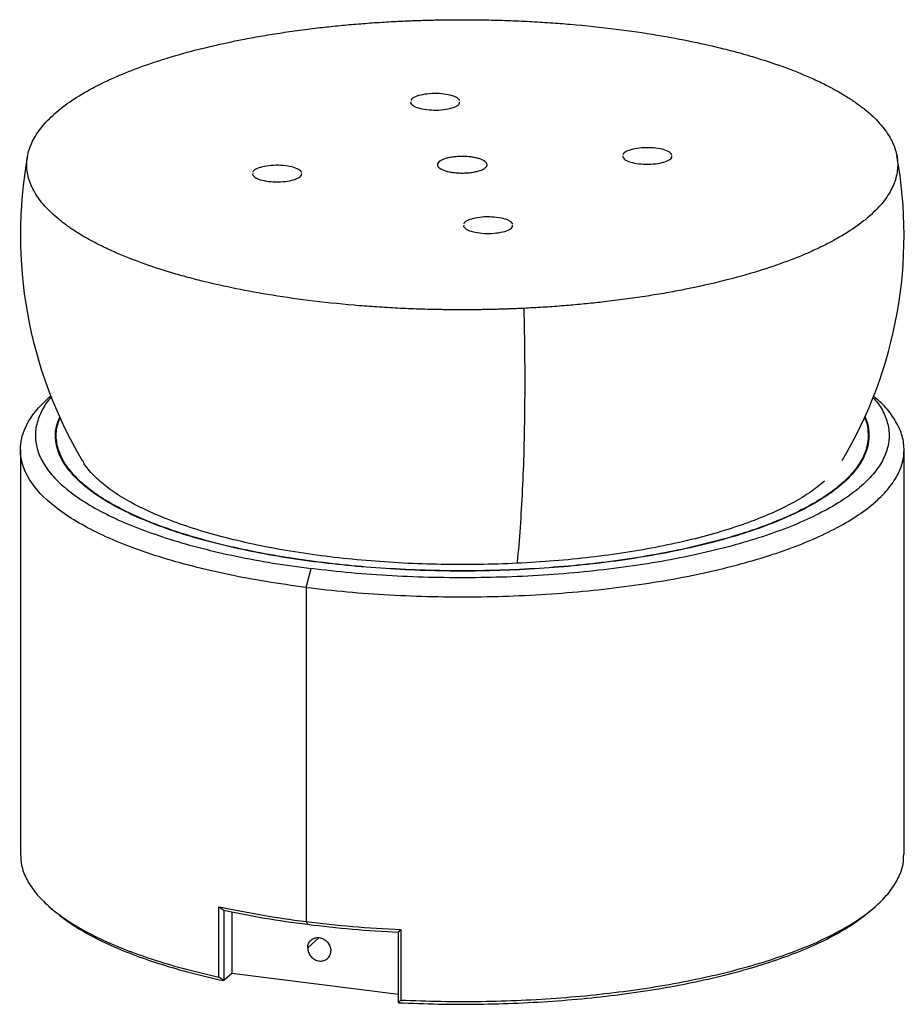
# Paper-space layout '_Dimetric' of a CAD drawing. Units: inches. Extents: x -2.29 to 3.62, y -2.28 to 4.31.
import ezdxf

# ---------------------------------------------------------------- set-up
doc = ezdxf.new("R2010")
doc.units = ezdxf.units.IN
doc.header["$MEASUREMENT"] = 0

psp = doc.layouts.new('_Dimetric')

# ---------------------------------------------------------------- linework, layer by layer
at = {"color": 7, "linetype": 'Continuous', "lineweight": 25}
for p, q in [((0.3243, 3.7594), (0.323, 3.7516)), ((1.7418, 3.3975), (1.7405, 3.3897)), ((-0.7326, 3.2797), (-0.7338, 3.2719)), ((0.6778, 2.9345), (0.6766, 2.9267)), ((-2.0823, 1.7919), (-2.0945, 1.781)), ((3.4299, 1.781), (3.4177, 1.7919)), ((-2.2851, 1.4332), (-2.2851, -1.2726)), ((3.6204, -1.2726), (3.6204, 1.4332)), ((-0.3763, 0.5125), (-0.3409, 0.638)), ((-0.3763, 0.5125), (-0.3763, -1.7219)), ((-2.0945, -1.6205), (-2.0661, -1.6455)), ((-0.9584, -2.0942), (-0.9584, -1.6228)), ((-0.9584, -1.6228), (-0.9266, -1.6457)), ((-0.9266, -1.6457), (-0.9264, -1.6461)), ((-0.9266, -1.6457), (-0.9266, -2.1172)), ((3.4015, -1.6455), (3.4299, -1.6205)), ((-0.8725, -1.6565), (-0.8725, -2.07)), ((-0.3763, -1.7219), (-0.3657, -1.7408)), ((0.2426, -1.793), (0.2569, -1.7759)), ((0.2569, -1.7759), (0.2569, -2.2473)), ((0.2426, -2.2644), (0.2426, -1.793)), ((-0.9266, -2.1172), (-0.9584, -2.0942)), ((-0.8725, -2.07), (-0.9264, -2.1175)), ((0.2426, -2.2105), (-0.8725, -2.07)), ((-0.9264, -2.1175), (-0.9266, -2.1172)), ((0.2569, -2.2473), (0.2426, -2.2644)), ((0.2426, -2.2644), (0.2429, -2.2648))]:
    psp.add_line(p, q, dxfattribs=at)
at = {"color": 8, "linetype": 'Continuous', "lineweight": 25}
psp.add_line((-0.2879, -1.83), (-0.3652, -1.8982), dxfattribs=at)
at = {"color": 7, "linetype": 'Continuous', "lineweight": 25}
for start, end in [(169.65093, 210.69299), (329.30701, 10.35041)]:
    psp.add_arc((0.6677, 2.8672), 2.9528, start, end, dxfattribs=at)
for points, knots in [([(1.0793, 2.3784), (1.068, 2.3778), (1.0455, 2.3768), (1.0117, 2.3754), (0.9779, 2.3741), (0.9442, 2.373), (0.9105, 2.372), (0.8768, 2.3711), (0.8431, 2.3703), (0.8095, 2.3697), (0.7759, 2.3692), (0.7424, 2.3689), (0.7089, 2.3687), (0.6755, 2.3686), (0.6421, 2.3686), (0.6088, 2.3688), (0.5756, 2.3691), (0.5424, 2.3695), (0.4712, 2.3706), (0.3631, 2.3735), (0.2198, 2.3798), (0.0807, 2.3882), (-0.1146, 2.4032), (-0.356, 2.4286), (-0.6292, 2.4686), (-0.8681, 2.5132), (-1.0524, 2.5552), (-1.1923, 2.5921), (-1.3358, 2.6339), (-1.5025, 2.69), (-1.6541, 2.7523), (-1.7628, 2.8045), (-1.8398, 2.8455), (-1.9083, 2.8866), (-1.9717, 2.9292), (-2.0279, 2.9721), (-2.0786, 3.0166), (-2.1227, 3.0619), (-2.1601, 3.1079), (-2.1856, 3.1467), (-2.2025, 3.1779), (-2.2135, 3.2014), (-2.2227, 3.225), (-2.2327, 3.2566), (-2.2408, 3.2962), (-2.2436, 3.3438), (-2.2393, 3.3915), (-2.228, 3.4389), (-2.2101, 3.4853), (-2.1851, 3.5323), (-2.1537, 3.5779), (-2.1143, 3.6246), (-2.0538, 3.6848), (-1.9605, 3.7588), (-1.8477, 3.8282), (-1.7451, 3.8817), (-1.6417, 3.9301), (-1.5001, 3.9878), (-1.3083, 4.0529), (-1.0795, 4.1167), (-0.8691, 4.1636), (-0.6942, 4.1963), (-0.5678, 4.2173), (-0.4355, 4.2367), (-0.3249, 4.2507), (-0.2387, 4.2605), (-0.1788, 4.2668), (-0.1183, 4.2727), (-0.0572, 4.2782), (0.0045, 4.2832), (0.0667, 4.2878), (0.1294, 4.292), (0.1925, 4.2958), (0.2349, 4.2979), (0.2561, 4.2989)], [0, 0, 0, 0, 0.0037314, 0.0074559, 0.0111737, 0.0148846, 0.0185887, 0.022286, 0.0259765, 0.0296603, 0.0333373, 0.0370076, 0.0406712, 0.0443281, 0.0479783, 0.0516218, 0.0552586, 0.0588888, 0.0625124, 0.0786692, 0.0944719, 0.1099214, 0.1250188, 0.160261, 0.1928329, 0.2227416, 0.2499925, 0.266089, 0.2812457, 0.3124895, 0.3437333, 0.3600756, 0.3749865, 0.3914375, 0.4062396, 0.4218662, 0.4374928, 0.4531195, 0.4687461, 0.4843727, 0.4921866, 0.5000004, 0.5078143, 0.5156282, 0.5312548, 0.5468814, 0.562508, 0.5781346, 0.5937613, 0.6085632, 0.6250144, 0.639925, 0.6562676, 0.6875114, 0.7187552, 0.7339117, 0.7500084, 0.7772591, 0.8071678, 0.8397397, 0.8749821, 0.8900793, 0.9055288, 0.9213315, 0.9374885, 0.9443385, 0.9512121, 0.9581096, 0.965031, 0.9719764, 0.9789459, 0.9859396, 0.9929576, 1, 1, 1, 1]), ([(0.2561, 4.2989), (0.2674, 4.2995), (0.2899, 4.3005), (0.3237, 4.3019), (0.3574, 4.3032), (0.3912, 4.3043), (0.4249, 4.3053), (0.4586, 4.3062), (0.4923, 4.3069), (0.5259, 4.3075), (0.5595, 4.308), (0.593, 4.3084), (0.6265, 4.3086), (0.6599, 4.3087), (0.6933, 4.3087), (0.7266, 4.3085), (0.7598, 4.3082), (0.793, 4.3078), (0.8642, 4.3066), (0.9723, 4.3038), (1.1156, 4.2975), (1.2546, 4.2891), (1.45, 4.2741), (1.6914, 4.2486), (1.9646, 4.2088), (2.2035, 4.1642), (2.3878, 4.122), (2.5277, 4.0852), (2.6712, 4.0434), (2.8379, 3.9873), (2.9895, 3.925), (3.0982, 3.8729), (3.1752, 3.8317), (3.2437, 3.7908), (3.3071, 3.7481), (3.3633, 3.7052), (3.414, 3.6607), (3.4581, 3.6154), (3.4955, 3.5694), (3.5209, 3.5306), (3.5379, 3.4994), (3.5488, 3.4758), (3.5581, 3.4522), (3.5681, 3.4207), (3.5762, 3.3811), (3.5789, 3.3334), (3.5747, 3.2858), (3.5634, 3.2384), (3.5455, 3.1919), (3.5204, 3.1451), (3.4891, 3.0993), (3.4497, 3.0527), (3.3892, 2.9924), (3.2959, 2.9185), (3.1831, 2.8491), (3.0804, 2.7956), (2.9771, 2.7471), (2.8355, 2.6895), (2.6437, 2.6244), (2.4149, 2.5606), (2.2045, 2.5136), (2.0296, 2.481), (1.9032, 2.4599), (1.7709, 2.4406), (1.6603, 2.4265), (1.5741, 2.4168), (1.5142, 2.4105), (1.4537, 2.4046), (1.3926, 2.3991), (1.3309, 2.394), (1.2687, 2.3894), (1.206, 2.3853), (1.1429, 2.3815), (1.1005, 2.3794), (1.0793, 2.3784)], [0, 0, 0, 0, 0.003731, 0.007456, 0.011174, 0.014885, 0.018589, 0.022286, 0.025977, 0.02966, 0.033337, 0.037008, 0.040671, 0.044328, 0.047978, 0.051622, 0.055259, 0.058889, 0.062512, 0.078669, 0.094472, 0.109921, 0.125019, 0.160261, 0.192833, 0.222742, 0.249993, 0.266089, 0.281246, 0.31249, 0.343733, 0.360076, 0.374986, 0.391437, 0.40624, 0.421866, 0.437493, 0.453119, 0.468746, 0.484373, 0.492187, 0.5, 0.507814, 0.515628, 0.531255, 0.546881, 0.562508, 0.578135, 0.593761, 0.608563, 0.625014, 0.639925, 0.656268, 0.687511, 0.718755, 0.733912, 0.750008, 0.777259, 0.807168, 0.83974, 0.874982, 0.890079, 0.905529, 0.921332, 0.937489, 0.944338, 0.951212, 0.95811, 0.965031, 0.971976, 0.978946, 0.98594, 0.992958, 1, 1, 1, 1]), ([(0.323, 3.7516), (0.3285, 3.7446), (0.3396, 3.7305), (0.3854, 3.7141), (0.445, 3.7045), (0.5114, 3.7033), (0.5743, 3.7106), (0.6229, 3.7254), (0.6509, 3.743), (0.6505, 3.7549), (0.6504, 3.7595)], [0, 0, 0, 0, 0.130899, 0.261798, 0.392697, 0.523596, 0.654495, 0.785394, 0.916294, 1, 1, 1, 1]), ([(0.6517, 3.7673), (0.6461, 3.7744), (0.635, 3.7885), (0.5892, 3.8049), (0.5297, 3.8145), (0.4633, 3.8157), (0.4002, 3.8083), (0.3524, 3.7935), (0.3265, 3.7789), (0.3259, 3.77), (0.3257, 3.7684)], [0, 0, 0, 0, 0.138485, 0.27697, 0.415455, 0.55394, 0.692424, 0.830909, 0.969394, 1, 1, 1, 1]), ([(2.0692, 3.4054), (2.0637, 3.4124), (2.0526, 3.4265), (2.0068, 3.443), (1.9472, 3.4526), (1.8809, 3.4538), (1.8177, 3.4464), (1.7699, 3.4316), (1.744, 3.4169), (1.7434, 3.4081), (1.7433, 3.4065)], [0, 0, 0, 0, 0.138485, 0.27697, 0.415455, 0.55394, 0.692424, 0.830909, 0.969394, 1, 1, 1, 1]), ([(0.832, 3.3465), (0.8316, 3.3474), (0.8308, 3.3492), (0.829, 3.3518), (0.8269, 3.3544), (0.8244, 3.357), (0.8215, 3.3595), (0.8182, 3.362), (0.8146, 3.3645), (0.8066, 3.3692), (0.7921, 3.3758), (0.7679, 3.3832), (0.74, 3.3889), (0.7092, 3.3926), (0.6768, 3.3943), (0.6441, 3.3938), (0.6122, 3.3912), (0.5826, 3.3866), (0.5561, 3.3801), (0.5341, 3.3721), (0.517, 3.3627), (0.5077, 3.3542), (0.5033, 3.3471), (0.5017, 3.3417), (0.5015, 3.3362), (0.5027, 3.3326), (0.5034, 3.3308)], [0, 0, 0, 0, 0.015772, 0.031432, 0.047016, 0.062563, 0.078112, 0.0937, 0.109366, 0.125148, 0.187606, 0.250107, 0.312565, 0.375065, 0.437524, 0.500024, 0.562483, 0.624983, 0.687442, 0.749942, 0.812401, 0.874901, 0.906155, 0.937451, 0.968715, 1, 1, 1, 1]), ([(1.7405, 3.3897), (1.7461, 3.3827), (1.7572, 3.3686), (1.803, 3.3522), (1.8625, 3.3426), (1.9289, 3.3414), (1.9918, 3.3487), (2.0405, 3.3635), (2.0685, 3.3811), (2.0681, 3.393), (2.0679, 3.3976)], [0, 0, 0, 0, 0.130899, 0.261798, 0.392697, 0.523596, 0.654495, 0.785394, 0.916294, 1, 1, 1, 1]), ([(-0.4052, 3.2876), (-0.4107, 3.2946), (-0.4218, 3.3087), (-0.4676, 3.3251), (-0.5272, 3.3347), (-0.5935, 3.3359), (-0.6566, 3.3286), (-0.7044, 3.3137), (-0.7304, 3.2991), (-0.731, 3.2903), (-0.7311, 3.2887)], [0, 0, 0, 0, 0.1384849, 0.2769698, 0.4154547, 0.5539396, 0.6924244, 0.8309093, 0.9693942, 1, 1, 1, 1]), ([(0.5034, 3.3308), (0.5038, 3.3299), (0.5046, 3.3281), (0.5064, 3.3255), (0.5085, 3.3228), (0.511, 3.3203), (0.5139, 3.3177), (0.5171, 3.3153), (0.5208, 3.3128), (0.5288, 3.3081), (0.5433, 3.3014), (0.5675, 3.2941), (0.5954, 3.2884), (0.6262, 3.2847), (0.6586, 3.283), (0.6913, 3.2835), (0.7231, 3.2861), (0.7528, 3.2907), (0.7793, 3.2972), (0.8013, 3.3052), (0.8184, 3.3146), (0.8277, 3.3231), (0.832, 3.3302), (0.8337, 3.3356), (0.8339, 3.3411), (0.8326, 3.3447), (0.832, 3.3465)], [0, 0, 0, 0, 0.015772, 0.031432, 0.047016, 0.062563, 0.078112, 0.0937, 0.109366, 0.125148, 0.187606, 0.250107, 0.312565, 0.375065, 0.437524, 0.500024, 0.562483, 0.624983, 0.687442, 0.749942, 0.812401, 0.874901, 0.906155, 0.937451, 0.968715, 1, 1, 1, 1]), ([(-0.7338, 3.2719), (-0.7283, 3.2648), (-0.7172, 3.2507), (-0.6714, 3.2343), (-0.6118, 3.2247), (-0.5454, 3.2235), (-0.4825, 3.2309), (-0.4339, 3.2457), (-0.4059, 3.2632), (-0.4063, 3.2751), (-0.4064, 3.2798)], [0, 0, 0, 0, 0.130899, 0.261798, 0.392697, 0.523596, 0.654495, 0.785394, 0.916294, 1, 1, 1, 1]), ([(1.0052, 2.9423), (0.9997, 2.9494), (0.9886, 2.9635), (0.9428, 2.9799), (0.8832, 2.9895), (0.8169, 2.9907), (0.7538, 2.9834), (0.706, 2.9685), (0.68, 2.9539), (0.6794, 2.9451), (0.6793, 2.9435)], [0, 0, 0, 0, 0.138485, 0.27697, 0.415455, 0.55394, 0.692424, 0.830909, 0.969394, 1, 1, 1, 1]), ([(0.6766, 2.9267), (0.6821, 2.9196), (0.6932, 2.9055), (0.739, 2.8891), (0.7986, 2.8795), (0.865, 2.8783), (0.9278, 2.8857), (0.9765, 2.9005), (1.0045, 2.918), (1.0041, 2.9299), (1.004, 2.9346)], [0, 0, 0, 0, 0.130899, 0.261798, 0.392697, 0.523596, 0.654495, 0.785394, 0.916294, 1, 1, 1, 1]), ([(-0.3763, 0.5125), (-0.557, 0.5353), (-0.7311, 0.564), (-1.059, 0.6322), (-1.2129, 0.6717), (-1.4947, 0.7599), (-1.6225, 0.8086), (-1.8472, 0.9135), (-1.9441, 0.9696), (-2.1031, 1.087), (-2.1652, 1.1483), (-2.2525, 1.2738), (-2.2776, 1.338), (-2.2897, 1.4668), (-2.2767, 1.5314), (-2.2132, 1.6585), (-2.1627, 1.721), (-2.0944, 1.7812)], [0, 0, 0, 0, 0.125, 0.125, 0.25, 0.25, 0.375, 0.375, 0.5, 0.5, 0.625, 0.625, 0.75, 0.75, 0.875, 0.875, 1, 1, 1, 1]), ([(-2.0755, 1.7866), (-2.0793, 1.7827), (-2.1123, 1.7493), (-2.1492, 1.6838), (-2.1837, 1.5912), (-2.1881, 1.4977), (-2.1658, 1.4045), (-2.1159, 1.3125), (-2.0393, 1.2226), (-1.9366, 1.1356), (-1.8088, 1.0524), (-1.6572, 0.9738), (-1.4832, 0.9005), (-1.2885, 0.8333), (-1.0749, 0.7727), (-0.8444, 0.7195), (-0.6001, 0.6735), (-0.4273, 0.6498), (-0.3409, 0.638)], [0, 0, 0, 0, 0.008706, 0.074792, 0.140878, 0.206964, 0.273051, 0.339137, 0.405223, 0.47131, 0.537396, 0.603482, 0.669569, 0.735655, 0.801741, 0.867827, 0.933914, 1, 1, 1, 1]), ([(-0.3763, 0.5125), (-0.2849, 0.502), (-0.1022, 0.4809), (0.182, 0.4609), (0.4701, 0.4496), (0.7603, 0.4479), (1.0496, 0.4556), (1.3353, 0.4728), (1.6144, 0.4993), (1.8845, 0.5347), (2.1429, 0.5788), (2.387, 0.6311), (2.6146, 0.6911), (2.8234, 0.7583), (3.0115, 0.832), (3.177, 0.9115), (3.3184, 0.996), (3.4342, 1.0847), (3.5234, 1.1767), (3.585, 1.2713), (3.6186, 1.3674), (3.6237, 1.4641), (3.6007, 1.5606), (3.5478, 1.6556), (3.4894, 1.7294), (3.4398, 1.77), (3.4267, 1.7808)], [0, 0, 0, 0, 0.042805, 0.08561, 0.128415, 0.17122, 0.214025, 0.25683, 0.299635, 0.34244, 0.385245, 0.42805, 0.470855, 0.51366, 0.556465, 0.599271, 0.642076, 0.684881, 0.727686, 0.770491, 0.813296, 0.856101, 0.898906, 0.941711, 0.984516, 1, 1, 1, 1]), ([(3.4126, 1.7823), (3.4245, 1.769), (3.4632, 1.7258), (3.5002, 1.6504), (3.5239, 1.5574), (3.5186, 1.4639), (3.4862, 1.371), (3.4266, 1.2797), (3.3405, 1.1908), (3.2286, 1.1051), (3.092, 1.0234), (2.9321, 0.9466), (2.7504, 0.8755), (2.5487, 0.8105), (2.3288, 0.7525), (2.0929, 0.702), (1.8433, 0.6594), (1.5824, 0.6252), (1.3126, 0.5996), (1.0367, 0.583), (0.7572, 0.5755), (0.4768, 0.5772), (0.1984, 0.5881), (-0.0761, 0.6075), (-0.2526, 0.6278), (-0.3409, 0.638)], [0, 0, 0, 0, 0.019945, 0.064493, 0.109041, 0.153589, 0.198137, 0.242685, 0.287233, 0.33178, 0.376328, 0.420876, 0.465424, 0.509972, 0.55452, 0.599068, 0.643616, 0.688164, 0.732712, 0.77726, 0.821808, 0.866356, 0.910904, 0.955452, 1, 1, 1, 1]), ([(-0.2933, 0.68), (-0.3756, 0.6913), (-0.5402, 0.7138), (-0.773, 0.7577), (-0.9926, 0.8083), (-1.1961, 0.8661), (-1.3816, 0.9301), (-1.5474, 1), (-1.6918, 1.0749), (-1.8136, 1.1541), (-1.9114, 1.237), (-1.9844, 1.3227), (-2.032, 1.4103), (-2.0528, 1.4991), (-2.0509, 1.5797), (-2.0306, 1.6301), (-2.0222, 1.6511)], [0, 0, 0, 0, 0.072914, 0.145828, 0.218742, 0.291657, 0.364571, 0.437485, 0.510399, 0.583313, 0.656227, 0.729141, 0.802055, 0.87497, 0.947884, 1, 1, 1, 1]), ([(3.3563, 1.6567), (3.3586, 1.6526), (3.3771, 1.6194), (3.3872, 1.5558), (3.3844, 1.4669), (3.353, 1.3784), (3.2963, 1.2914), (3.2142, 1.2067), (3.1076, 1.125), (2.9775, 1.0472), (2.8252, 0.9741), (2.6521, 0.9063), (2.4598, 0.8444), (2.2503, 0.7891), (2.0256, 0.741), (1.7878, 0.7004), (1.5392, 0.6678), (1.2822, 0.6435), (1.0193, 0.6276), (0.753, 0.6205), (0.4858, 0.622), (0.2206, 0.6325), (-0.041, 0.6509), (-0.2092, 0.6703), (-0.2933, 0.68)], [0, 0, 0, 0, 0.006571, 0.053877, 0.101183, 0.148489, 0.195796, 0.243102, 0.290408, 0.337714, 0.38502, 0.432326, 0.479632, 0.526939, 0.574245, 0.621551, 0.668857, 0.716163, 0.763469, 0.810775, 0.858082, 0.905388, 0.952694, 1, 1, 1, 1]), ([(3.354, 1.6517), (3.3553, 1.6492), (3.3728, 1.6177), (3.382, 1.5558), (3.3794, 1.467), (3.348, 1.3787), (3.2915, 1.2919), (3.2095, 1.2073), (3.1031, 1.1258), (2.9733, 1.0481), (2.8212, 0.9751), (2.6484, 0.9074), (2.4565, 0.8457), (2.2474, 0.7905), (2.0231, 0.7424), (1.7857, 0.7019), (1.5376, 0.6694), (1.2811, 0.6451), (1.0186, 0.6293), (0.7528, 0.6222), (0.4862, 0.6237), (0.2214, 0.6341), (-0.0397, 0.6525), (-0.2076, 0.6719), (-0.2915, 0.6816)], [0, 0, 0, 0, 0.003996, 0.051424, 0.098853, 0.146282, 0.193711, 0.241139, 0.288568, 0.335997, 0.383426, 0.430855, 0.478283, 0.525712, 0.573141, 0.62057, 0.667999, 0.715427, 0.762856, 0.810285, 0.857714, 0.905142, 0.952571, 1, 1, 1, 1]), ([(-0.2915, 0.6816), (-0.3737, 0.6928), (-0.538, 0.7153), (-0.7704, 0.7591), (-0.9896, 0.8096), (-1.1926, 0.8673), (-1.3778, 0.9312), (-1.5433, 1.0009), (-1.6875, 1.0757), (-1.809, 1.1548), (-1.9067, 1.2375), (-1.9795, 1.3231), (-2.0271, 1.4105), (-2.0477, 1.4991), (-2.0462, 1.5778), (-2.0268, 1.6262), (-2.0192, 1.6453)], [0, 0, 0, 0, 0.073253, 0.146506, 0.219759, 0.293011, 0.366264, 0.439517, 0.51277, 0.586023, 0.659276, 0.732529, 0.805781, 0.879034, 0.952287, 1, 1, 1, 1]), ([(3.0889, 1.2225), (3.0567, 1.1963), (2.9923, 1.1441), (2.867, 1.0702), (2.7224, 1.0005), (2.5574, 0.9359), (2.3744, 0.877), (2.1748, 0.8244), (1.9608, 0.7785), (1.7343, 0.7399), (1.4976, 0.7088), (1.2529, 0.6857), (1.0025, 0.6706), (0.7489, 0.6638), (0.4945, 0.6652), (0.2418, 0.6751), (-0.0068, 0.6931), (-0.2489, 0.7192), (-0.4822, 0.753), (-0.7044, 0.7943), (-0.9134, 0.8426), (-1.1071, 0.8976), (-1.2839, 0.9586), (-1.4417, 1.0251), (-1.5793, 1.0965), (-1.6955, 1.1719), (-1.7874, 1.2509), (-1.8452, 1.314), (-1.864, 1.3509), (-1.8686, 1.36)], [0, 0, 0, 0, 0.037983, 0.075967, 0.113949, 0.151934, 0.189916, 0.227901, 0.265884, 0.303869, 0.341851, 0.379836, 0.417818, 0.455803, 0.493785, 0.53177, 0.569752, 0.607737, 0.645719, 0.683705, 0.721687, 0.759672, 0.797654, 0.835639, 0.873621, 0.911606, 0.949588, 0.987573, 1, 1, 1, 1]), ([(-2.2833, -1.2726), (-2.2824, -1.2973), (-2.2804, -1.3519), (-2.2479, -1.4359), (-2.1917, -1.5238), (-2.111, -1.6096), (-2.0074, -1.6926), (-1.8814, -1.7721), (-1.7343, -1.8474), (-1.5672, -1.918), (-1.3813, -1.9831), (-1.1794, -2.0428), (-1.032, -2.0771), (-0.9584, -2.0942)], [0, 0, 0, 0, 0.076121, 0.168509, 0.260897, 0.353285, 0.445673, 0.538061, 0.630448, 0.722836, 0.815224, 0.907612, 1, 1, 1, 1]), ([(0.2569, -2.2473), (0.3462, -2.2507), (0.5247, -2.2575), (0.7946, -2.2573), (1.0632, -2.2494), (1.3286, -2.2333), (1.5884, -2.2093), (1.8406, -2.1774), (2.083, -2.138), (2.3137, -2.0914), (2.5307, -2.038), (2.7321, -1.9783), (2.9164, -1.9126), (3.082, -1.8417), (3.2275, -1.766), (3.3517, -1.6862), (3.4536, -1.6029), (3.5324, -1.5169), (3.5866, -1.4289), (3.6168, -1.3472), (3.6177, -1.2949), (3.6181, -1.2726)], [0, 0, 0, 0, 0.053347, 0.106695, 0.160042, 0.213389, 0.266736, 0.320084, 0.373431, 0.426778, 0.480126, 0.533473, 0.58682, 0.640167, 0.693515, 0.746862, 0.800209, 0.853557, 0.906904, 0.960251, 1, 1, 1, 1]), ([(-2.0655, -1.6452), (-2.035, -1.6705), (-1.9715, -1.7234), (-1.8473, -1.7997), (-1.7005, -1.8743), (-1.5335, -1.944), (-1.348, -2.0082), (-1.1465, -2.067), (-0.9998, -2.1007), (-0.9264, -2.1175)], [0, 0, 0, 0, 0.132691, 0.277242, 0.421794, 0.566345, 0.710897, 0.855448, 1, 1, 1, 1]), ([(0.2429, -2.2648), (0.3314, -2.2684), (0.5083, -2.2754), (0.7761, -2.2758), (1.0426, -2.2685), (1.3061, -2.253), (1.5643, -2.2296), (1.8149, -2.1985), (2.056, -2.1598), (2.2855, -2.1139), (2.5014, -2.0613), (2.7021, -2.0023), (2.8857, -1.9375), (3.0509, -1.8673), (3.1956, -1.7923), (3.3141, -1.7183), (3.3733, -1.6679), (3.4, -1.6451)], [0, 0, 0, 0, 0.067468, 0.134936, 0.202405, 0.269873, 0.337341, 0.404809, 0.472278, 0.539746, 0.607214, 0.674682, 0.74215, 0.809619, 0.877087, 0.944555, 1, 1, 1, 1]), ([(-0.3652, -1.8982), (-0.3652, -1.888), (-0.3632, -1.8781), (-0.3555, -1.8602), (-0.3497, -1.8523), (-0.3354, -1.8396), (-0.3268, -1.8349), (-0.3081, -1.8295), (-0.298, -1.8287), (-0.2778, -1.8313), (-0.2676, -1.8346), (-0.2489, -1.8447), (-0.2404, -1.8516), (-0.226, -1.8678), (-0.2203, -1.8772), (-0.2126, -1.897), (-0.2105, -1.9075), (-0.2105, -1.9177)], [0, 0, 0, 0, 0.125, 0.125, 0.25, 0.25, 0.375, 0.375, 0.5, 0.5, 0.625, 0.625, 0.75, 0.75, 0.875, 0.875, 1, 1, 1, 1]), ([(-0.3652, -1.8982), (-0.3652, -1.8999), (-0.3651, -1.9033), (-0.3646, -1.9085), (-0.3638, -1.9136), (-0.3627, -1.9187), (-0.3612, -1.9238), (-0.3582, -1.9321), (-0.3526, -1.9434), (-0.3429, -1.9565), (-0.3311, -1.9678), (-0.3177, -1.9767), (-0.3031, -1.983), (-0.2879, -1.9864), (-0.2727, -1.9868), (-0.2581, -1.9842), (-0.2446, -1.9787), (-0.2329, -1.9704), (-0.2231, -1.9597), (-0.2168, -1.9484), (-0.213, -1.9376), (-0.2109, -1.9279), (-0.2107, -1.9211), (-0.2105, -1.9177)], [0, 0, 0, 0, 0.020996, 0.041816, 0.06255, 0.083289, 0.104123, 0.125142, 0.187581, 0.250105, 0.312545, 0.375069, 0.437508, 0.500033, 0.562472, 0.624996, 0.687436, 0.74996, 0.812399, 0.874923, 0.916718, 0.958168, 1, 1, 1, 1])]:
    psp.add_open_spline(points, degree=3, knots=knots, dxfattribs=at)
at = {"color": 8, "linetype": 'Continuous', "lineweight": 25}
psp.add_open_spline([(1.0793, 2.3784), (1.0814, 2.2734), (1.0855, 2.0635), (1.0856, 1.7597), (1.081, 1.4688), (1.0716, 1.1939), (1.057, 0.9411), (1.044, 0.7671), (1.0347, 0.6864), (1.0333, 0.6738)], degree=3, knots=[0, 0, 0, 0, 0.161672, 0.323343, 0.485015, 0.646687, 0.808358, 0.97003, 1, 1, 1, 1], dxfattribs=at)
at = {"color": 7, "linetype": 'Continuous', "lineweight": 25}
for points in [[(-0.9584, -1.6228), (-0.7761, -1.6629), (-0.5805, -1.6962), (-0.3763, -1.7219)], [(-0.9264, -1.6461), (-0.7504, -1.6843), (-0.5621, -1.7161), (-0.3657, -1.7408)], [(-0.3763, -1.7219), (-0.1721, -1.7476), (0.0407, -1.7658), (0.2569, -1.7759)], [(-0.3657, -1.7408), (-0.1693, -1.7656), (0.0352, -1.7833), (0.2429, -1.7934)]]:
    psp.add_open_spline(points, degree=3, dxfattribs=at)

doc.saveas('drawing.dxf')
